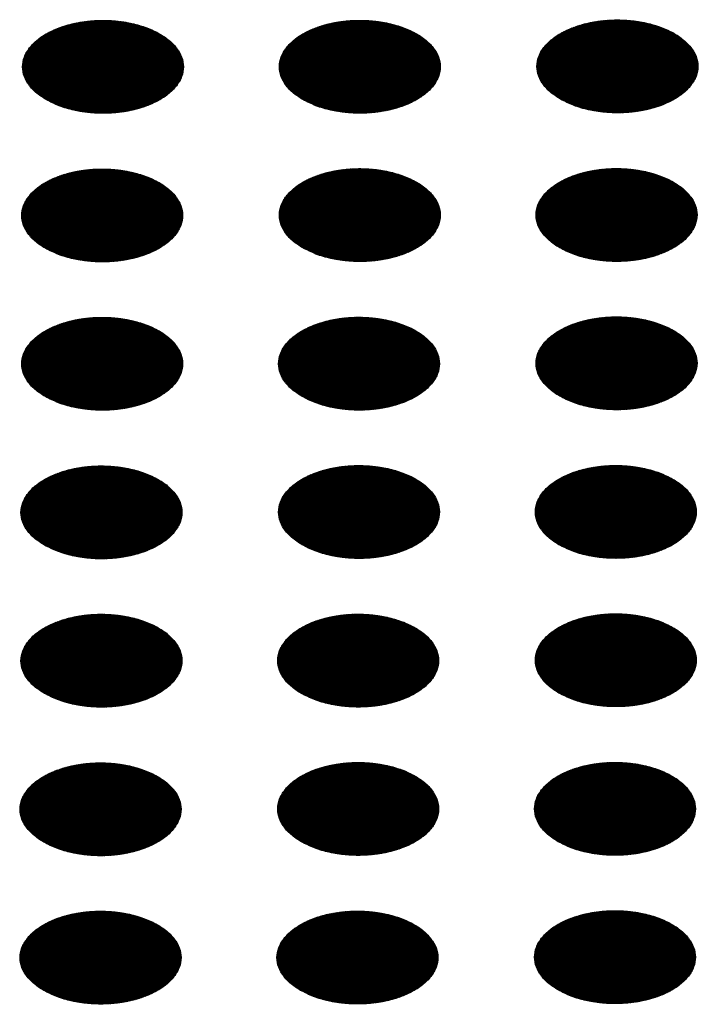
# Model space of a CAD drawing. Units: millimetres. Extents: x -15284 to -8913, y -1518 to 2954.
# Drawn here: x -9859 to -9835, y 241 to 275 of the extents above; entities that cross this region are included whole.
import ezdxf

# ---------------------------------------------------------------- set-up
doc = ezdxf.new("R2010")
doc.units = ezdxf.units.MM
doc.layers.add('1', color=7, linetype='Continuous')
pattern_1 = [(45, (0, 0), (-0.007071067812, 0.007071067812), [])]

msp = doc.modelspace()

# ---------------------------------------------------------------- hatches: boundary and pattern name
at = {"layer": '1', "linetype": 'Continuous'}
h = msp.add_hatch(dxfattribs=at)
h.set_pattern_fill('_USER', color=6, scale=0.01, angle=45, pattern_type=0)
h.set_pattern_definition(pattern_1)
edge = h.paths.add_edge_path()
edge.add_spline(control_points=[(-9858.436, 272.483), (-9858.285, 272.407), (-9857.97, 272.247), (-9857.442, 272.1), (-9856.876, 272.012), (-9856.289, 271.995), (-9855.709, 272.047), (-9855.16, 272.167), (-9854.665, 272.35), (-9854.244, 272.588), (-9853.914, 272.873), (-9853.691, 273.196), (-9853.59, 273.548), (-9853.624, 273.906), (-9853.788, 274.246), (-9854.066, 274.551), (-9854.444, 274.813), (-9854.904, 275.024), (-9855.429, 275.176), (-9855.997, 275.263), (-9856.583, 275.28), (-9857.163, 275.228), (-9857.712, 275.108), (-9858.208, 274.926), (-9858.629, 274.688), (-9858.958, 274.403), (-9859.181, 274.079), (-9859.282, 273.728), (-9859.248, 273.369), (-9859.084, 273.031), (-9858.807, 272.722), (-9858.565, 272.566), (-9858.436, 272.483)], knot_values=[0, 0, 0, 0, 0.507264, 1.056434, 1.634374, 2.225128, 2.811579, 3.376994, 3.906605, 4.389394, 4.820304, 5.203028, 5.552666, 5.894984, 6.258518, 6.664206, 7.121213, 7.628477, 8.177647, 8.755587, 9.346341, 9.932792, 10.498207, 11.027818, 11.510607, 11.941518, 12.324241, 12.67388, 13.016197, 13.379731, 13.78542, 14.242426, 14.242426, 14.242426, 14.242426], degree=3, periodic=0)
h = msp.add_hatch(dxfattribs=at)
h.set_pattern_fill('_USER', color=6, scale=0.01, angle=45, pattern_type=0)
h.set_pattern_definition(pattern_1)
edge = h.paths.add_edge_path()
edge.add_spline(control_points=[(-9849.403, 272.486), (-9849.252, 272.409), (-9848.937, 272.25), (-9848.41, 272.103), (-9847.843, 272.015), (-9847.256, 271.998), (-9846.677, 272.05), (-9846.127, 272.17), (-9845.632, 272.353), (-9845.211, 272.59), (-9844.881, 272.875), (-9844.658, 273.199), (-9844.557, 273.551), (-9844.591, 273.909), (-9844.755, 274.248), (-9845.034, 274.554), (-9845.411, 274.816), (-9845.872, 275.027), (-9846.397, 275.179), (-9846.964, 275.266), (-9847.55, 275.283), (-9848.13, 275.231), (-9848.679, 275.111), (-9849.175, 274.929), (-9849.596, 274.691), (-9849.926, 274.406), (-9850.149, 274.082), (-9850.249, 273.731), (-9850.216, 273.372), (-9850.051, 273.034), (-9849.775, 272.725), (-9849.532, 272.569), (-9849.403, 272.486)], knot_values=[0, 0, 0, 0, 0.507264, 1.056434, 1.634374, 2.225128, 2.811579, 3.376994, 3.906605, 4.389394, 4.820304, 5.203028, 5.552666, 5.894984, 6.258518, 6.664206, 7.121213, 7.628477, 8.177647, 8.755587, 9.346341, 9.932792, 10.498207, 11.027818, 11.510607, 11.941518, 12.324241, 12.67388, 13.016197, 13.379731, 13.78542, 14.242426, 14.242426, 14.242426, 14.242426], degree=3, periodic=0)
h = msp.add_hatch(dxfattribs=at)
h.set_pattern_fill('_USER', color=6, scale=0.01, angle=45, pattern_type=0)
h.set_pattern_definition(pattern_1)
edge = h.paths.add_edge_path()
edge.add_spline(control_points=[(-9840.343, 272.499), (-9840.192, 272.423), (-9839.877, 272.263), (-9839.349, 272.117), (-9838.782, 272.029), (-9838.196, 272.011), (-9837.616, 272.064), (-9837.067, 272.183), (-9836.571, 272.366), (-9836.15, 272.604), (-9835.821, 272.889), (-9835.597, 273.212), (-9835.497, 273.564), (-9835.531, 273.922), (-9835.695, 274.262), (-9835.973, 274.567), (-9836.35, 274.83), (-9836.811, 275.041), (-9837.336, 275.192), (-9837.903, 275.279), (-9838.49, 275.296), (-9839.07, 275.244), (-9839.619, 275.124), (-9840.114, 274.942), (-9840.535, 274.704), (-9840.865, 274.419), (-9841.088, 274.096), (-9841.189, 273.744), (-9841.155, 273.385), (-9840.99, 273.047), (-9840.714, 272.738), (-9840.471, 272.582), (-9840.343, 272.499)], knot_values=[0, 0, 0, 0, 0.507264, 1.056434, 1.634374, 2.225128, 2.811579, 3.376994, 3.906605, 4.389394, 4.820304, 5.203028, 5.552666, 5.894984, 6.258518, 6.664206, 7.121213, 7.628477, 8.177647, 8.755587, 9.346341, 9.932792, 10.498207, 11.027818, 11.510607, 11.941518, 12.324241, 12.67388, 13.016197, 13.379731, 13.78542, 14.242426, 14.242426, 14.242426, 14.242426], degree=3, periodic=0)
h = msp.add_hatch(dxfattribs=at)
h.set_pattern_fill('_USER', color=6, scale=0.01, angle=45, pattern_type=0)
h.set_pattern_definition(pattern_1)
edge = h.paths.add_edge_path()
edge.add_spline(control_points=[(-9858.464, 267.255), (-9858.313, 267.178), (-9857.998, 267.019), (-9857.47, 266.872), (-9856.904, 266.784), (-9856.317, 266.767), (-9855.737, 266.819), (-9855.188, 266.939), (-9854.693, 267.121), (-9854.272, 267.359), (-9853.942, 267.644), (-9853.719, 267.968), (-9853.618, 268.319), (-9853.652, 268.678), (-9853.816, 269.017), (-9854.094, 269.323), (-9854.472, 269.585), (-9854.932, 269.796), (-9855.457, 269.948), (-9856.025, 270.035), (-9856.611, 270.052), (-9857.191, 270), (-9857.74, 269.88), (-9858.236, 269.698), (-9858.657, 269.46), (-9858.986, 269.175), (-9859.209, 268.851), (-9859.31, 268.5), (-9859.276, 268.141), (-9859.112, 267.802), (-9858.835, 267.494), (-9858.593, 267.338), (-9858.464, 267.255)], knot_values=[0, 0, 0, 0, 0.507264, 1.056434, 1.634374, 2.225128, 2.811579, 3.376994, 3.906605, 4.389394, 4.820304, 5.203028, 5.552666, 5.894984, 6.258518, 6.664206, 7.121213, 7.628477, 8.177647, 8.755587, 9.346341, 9.932792, 10.498207, 11.027818, 11.510607, 11.941518, 12.324241, 12.67388, 13.016197, 13.379731, 13.78542, 14.242426, 14.242426, 14.242426, 14.242426], degree=3, periodic=0)
h = msp.add_hatch(dxfattribs=at)
h.set_pattern_fill('_USER', color=6, scale=0.01, angle=45, pattern_type=0)
h.set_pattern_definition(pattern_1)
edge = h.paths.add_edge_path()
edge.add_spline(control_points=[(-9849.403, 267.268), (-9849.252, 267.191), (-9848.937, 267.032), (-9848.41, 266.885), (-9847.843, 266.797), (-9847.256, 266.78), (-9846.677, 266.832), (-9846.127, 266.952), (-9845.632, 267.135), (-9845.211, 267.372), (-9844.881, 267.657), (-9844.658, 267.981), (-9844.557, 268.333), (-9844.591, 268.691), (-9844.755, 269.03), (-9845.034, 269.336), (-9845.411, 269.598), (-9845.872, 269.809), (-9846.397, 269.961), (-9846.964, 270.048), (-9847.55, 270.065), (-9848.13, 270.013), (-9848.679, 269.893), (-9849.175, 269.711), (-9849.596, 269.473), (-9849.926, 269.188), (-9850.149, 268.864), (-9850.249, 268.513), (-9850.216, 268.154), (-9850.051, 267.816), (-9849.775, 267.507), (-9849.532, 267.351), (-9849.403, 267.268)], knot_values=[0, 0, 0, 0, 0.507264, 1.056434, 1.634374, 2.225128, 2.811579, 3.376994, 3.906605, 4.389394, 4.820304, 5.203028, 5.552666, 5.894984, 6.258518, 6.664206, 7.121213, 7.628477, 8.177647, 8.755587, 9.346341, 9.932792, 10.498207, 11.027818, 11.510607, 11.941518, 12.324241, 12.67388, 13.016197, 13.379731, 13.78542, 14.242426, 14.242426, 14.242426, 14.242426], degree=3, periodic=0)
h = msp.add_hatch(dxfattribs=at)
h.set_pattern_fill('_USER', color=6, scale=0.01, angle=45, pattern_type=0)
h.set_pattern_definition(pattern_1)
edge = h.paths.add_edge_path()
edge.add_spline(control_points=[(-9840.371, 267.271), (-9840.219, 267.194), (-9839.905, 267.035), (-9839.377, 266.888), (-9838.81, 266.8), (-9838.224, 266.783), (-9837.644, 266.835), (-9837.095, 266.955), (-9836.599, 267.138), (-9836.178, 267.375), (-9835.849, 267.66), (-9835.625, 267.984), (-9835.525, 268.336), (-9835.559, 268.694), (-9835.723, 269.033), (-9836.001, 269.339), (-9836.378, 269.601), (-9836.839, 269.812), (-9837.364, 269.964), (-9837.931, 270.051), (-9838.518, 270.068), (-9839.098, 270.016), (-9839.647, 269.896), (-9840.142, 269.714), (-9840.563, 269.476), (-9840.893, 269.191), (-9841.116, 268.867), (-9841.217, 268.516), (-9841.183, 268.157), (-9841.018, 267.818), (-9840.742, 267.51), (-9840.499, 267.354), (-9840.371, 267.271)], knot_values=[0, 0, 0, 0, 0.507264, 1.056434, 1.634374, 2.225128, 2.811579, 3.376994, 3.906605, 4.389394, 4.820304, 5.203028, 5.552666, 5.894984, 6.258518, 6.664206, 7.121213, 7.628477, 8.177647, 8.755587, 9.346341, 9.932792, 10.498207, 11.027818, 11.510607, 11.941518, 12.324241, 12.67388, 13.016197, 13.379731, 13.78542, 14.242426, 14.242426, 14.242426, 14.242426], degree=3, periodic=0)
h = msp.add_hatch(dxfattribs=at)
h.set_pattern_fill('_USER', color=6, scale=0.01, angle=45, pattern_type=0)
h.set_pattern_definition(pattern_1)
edge = h.paths.add_edge_path()
edge.add_spline(control_points=[(-9858.464, 262.037), (-9858.313, 261.96), (-9857.998, 261.801), (-9857.47, 261.654), (-9856.904, 261.566), (-9856.317, 261.549), (-9855.737, 261.601), (-9855.188, 261.721), (-9854.693, 261.903), (-9854.272, 262.141), (-9853.942, 262.426), (-9853.719, 262.75), (-9853.618, 263.101), (-9853.652, 263.46), (-9853.816, 263.799), (-9854.094, 264.105), (-9854.472, 264.367), (-9854.932, 264.578), (-9855.457, 264.73), (-9856.025, 264.817), (-9856.611, 264.834), (-9857.191, 264.782), (-9857.74, 264.662), (-9858.236, 264.48), (-9858.657, 264.242), (-9858.986, 263.957), (-9859.209, 263.633), (-9859.31, 263.282), (-9859.276, 262.923), (-9859.112, 262.584), (-9858.835, 262.276), (-9858.593, 262.12), (-9858.464, 262.037)], knot_values=[0, 0, 0, 0, 0.507264, 1.056434, 1.634374, 2.225128, 2.811579, 3.376994, 3.906605, 4.389394, 4.820304, 5.203028, 5.552666, 5.894984, 6.258518, 6.664206, 7.121213, 7.628477, 8.177647, 8.755587, 9.346341, 9.932792, 10.498207, 11.027818, 11.510607, 11.941518, 12.324241, 12.67388, 13.016197, 13.379731, 13.78542, 14.242426, 14.242426, 14.242426, 14.242426], degree=3, periodic=0)
h = msp.add_hatch(dxfattribs=at)
h.set_pattern_fill('_USER', color=6, scale=0.01, angle=45, pattern_type=0)
h.set_pattern_definition(pattern_1)
edge = h.paths.add_edge_path()
edge.add_spline(control_points=[(-9849.431, 262.04), (-9849.28, 261.963), (-9848.965, 261.804), (-9848.437, 261.657), (-9847.871, 261.569), (-9847.284, 261.552), (-9846.704, 261.604), (-9846.155, 261.724), (-9845.66, 261.906), (-9845.239, 262.144), (-9844.909, 262.429), (-9844.686, 262.753), (-9844.585, 263.104), (-9844.619, 263.463), (-9844.783, 263.802), (-9845.062, 264.108), (-9845.439, 264.37), (-9845.9, 264.581), (-9846.425, 264.733), (-9846.992, 264.819), (-9847.578, 264.837), (-9848.158, 264.785), (-9848.707, 264.665), (-9849.203, 264.483), (-9849.624, 264.245), (-9849.953, 263.96), (-9850.177, 263.636), (-9850.277, 263.284), (-9850.243, 262.926), (-9850.079, 262.587), (-9849.803, 262.279), (-9849.56, 262.122), (-9849.431, 262.04)], knot_values=[0, 0, 0, 0, 0.507264, 1.056434, 1.634374, 2.225128, 2.811579, 3.376994, 3.906605, 4.389394, 4.820304, 5.203028, 5.552666, 5.894984, 6.258518, 6.664206, 7.121213, 7.628477, 8.177647, 8.755587, 9.346341, 9.932792, 10.498207, 11.027818, 11.510607, 11.941518, 12.324241, 12.67388, 13.016197, 13.379731, 13.78542, 14.242426, 14.242426, 14.242426, 14.242426], degree=3, periodic=0)
h = msp.add_hatch(dxfattribs=at)
h.set_pattern_fill('_USER', color=6, scale=0.01, angle=45, pattern_type=0)
h.set_pattern_definition(pattern_1)
edge = h.paths.add_edge_path()
edge.add_spline(control_points=[(-9840.371, 262.053), (-9840.219, 261.976), (-9839.905, 261.817), (-9839.377, 261.67), (-9838.81, 261.582), (-9838.224, 261.565), (-9837.644, 261.617), (-9837.095, 261.737), (-9836.599, 261.92), (-9836.178, 262.157), (-9835.849, 262.442), (-9835.625, 262.766), (-9835.525, 263.118), (-9835.559, 263.476), (-9835.723, 263.815), (-9836.001, 264.121), (-9836.378, 264.383), (-9836.839, 264.594), (-9837.364, 264.746), (-9837.931, 264.833), (-9838.518, 264.85), (-9839.098, 264.798), (-9839.647, 264.678), (-9840.142, 264.496), (-9840.563, 264.258), (-9840.893, 263.973), (-9841.116, 263.649), (-9841.217, 263.298), (-9841.183, 262.939), (-9841.018, 262.6), (-9840.742, 262.292), (-9840.499, 262.136), (-9840.371, 262.053)], knot_values=[0, 0, 0, 0, 0.507264, 1.056434, 1.634374, 2.225128, 2.811579, 3.376994, 3.906605, 4.389394, 4.820304, 5.203028, 5.552666, 5.894984, 6.258518, 6.664206, 7.121213, 7.628477, 8.177647, 8.755587, 9.346341, 9.932792, 10.498207, 11.027818, 11.510607, 11.941518, 12.324241, 12.67388, 13.016197, 13.379731, 13.78542, 14.242426, 14.242426, 14.242426, 14.242426], degree=3, periodic=0)
h = msp.add_hatch(dxfattribs=at)
h.set_pattern_fill('_USER', color=6, scale=0.01, angle=45, pattern_type=0)
h.set_pattern_definition(pattern_1)
edge = h.paths.add_edge_path()
edge.add_spline(control_points=[(-9858.492, 256.809), (-9858.341, 256.732), (-9858.026, 256.572), (-9857.498, 256.426), (-9856.931, 256.338), (-9856.345, 256.321), (-9855.765, 256.373), (-9855.216, 256.493), (-9854.721, 256.675), (-9854.3, 256.913), (-9853.97, 257.198), (-9853.747, 257.522), (-9853.646, 257.873), (-9853.68, 258.232), (-9853.844, 258.571), (-9854.122, 258.876), (-9854.5, 259.139), (-9854.96, 259.35), (-9855.485, 259.502), (-9856.053, 259.588), (-9856.639, 259.606), (-9857.219, 259.553), (-9857.768, 259.434), (-9858.263, 259.251), (-9858.685, 259.013), (-9859.014, 258.728), (-9859.237, 258.405), (-9859.338, 258.053), (-9859.304, 257.695), (-9859.14, 257.356), (-9858.863, 257.047), (-9858.621, 256.891), (-9858.492, 256.809)], knot_values=[0, 0, 0, 0, 0.507264, 1.056434, 1.634374, 2.225128, 2.811579, 3.376994, 3.906605, 4.389394, 4.820304, 5.203028, 5.552666, 5.894984, 6.258518, 6.664206, 7.121213, 7.628477, 8.177647, 8.755587, 9.346341, 9.932792, 10.498207, 11.027818, 11.510607, 11.941518, 12.324241, 12.67388, 13.016197, 13.379731, 13.78542, 14.242426, 14.242426, 14.242426, 14.242426], degree=3, periodic=0)
h = msp.add_hatch(dxfattribs=at)
h.set_pattern_fill('_USER', color=6, scale=0.01, angle=45, pattern_type=0)
h.set_pattern_definition(pattern_1)
edge = h.paths.add_edge_path()
edge.add_spline(control_points=[(-9849.431, 256.822), (-9849.28, 256.745), (-9848.965, 256.586), (-9848.437, 256.439), (-9847.871, 256.351), (-9847.284, 256.334), (-9846.704, 256.386), (-9846.155, 256.506), (-9845.66, 256.688), (-9845.239, 256.926), (-9844.909, 257.211), (-9844.686, 257.535), (-9844.585, 257.886), (-9844.619, 258.245), (-9844.783, 258.584), (-9845.062, 258.89), (-9845.439, 259.152), (-9845.9, 259.363), (-9846.425, 259.515), (-9846.992, 259.601), (-9847.578, 259.619), (-9848.158, 259.567), (-9848.707, 259.447), (-9849.203, 259.265), (-9849.624, 259.027), (-9849.953, 258.742), (-9850.177, 258.418), (-9850.277, 258.067), (-9850.243, 257.708), (-9850.079, 257.369), (-9849.803, 257.061), (-9849.56, 256.904), (-9849.431, 256.822)], knot_values=[0, 0, 0, 0, 0.507264, 1.056434, 1.634374, 2.225128, 2.811579, 3.376994, 3.906605, 4.389394, 4.820304, 5.203028, 5.552666, 5.894984, 6.258518, 6.664206, 7.121213, 7.628477, 8.177647, 8.755587, 9.346341, 9.932792, 10.498207, 11.027818, 11.510607, 11.941518, 12.324241, 12.67388, 13.016197, 13.379731, 13.78542, 14.242426, 14.242426, 14.242426, 14.242426], degree=3, periodic=0)
h = msp.add_hatch(dxfattribs=at)
h.set_pattern_fill('_USER', color=6, scale=0.01, angle=45, pattern_type=0)
h.set_pattern_definition(pattern_1)
edge = h.paths.add_edge_path()
edge.add_spline(control_points=[(-9840.399, 256.825), (-9840.247, 256.748), (-9839.933, 256.589), (-9839.405, 256.442), (-9838.838, 256.354), (-9838.252, 256.337), (-9837.672, 256.389), (-9837.123, 256.509), (-9836.627, 256.691), (-9836.206, 256.929), (-9835.876, 257.214), (-9835.653, 257.538), (-9835.552, 257.889), (-9835.587, 258.248), (-9835.751, 258.587), (-9836.029, 258.892), (-9836.406, 259.155), (-9836.867, 259.366), (-9837.392, 259.518), (-9837.959, 259.604), (-9838.546, 259.622), (-9839.125, 259.57), (-9839.675, 259.45), (-9840.17, 259.267), (-9840.591, 259.03), (-9840.921, 258.745), (-9841.144, 258.421), (-9841.245, 258.069), (-9841.211, 257.711), (-9841.046, 257.372), (-9840.77, 257.064), (-9840.527, 256.907), (-9840.399, 256.825)], knot_values=[0, 0, 0, 0, 0.507264, 1.056434, 1.634374, 2.225128, 2.811579, 3.376994, 3.906605, 4.389394, 4.820304, 5.203028, 5.552666, 5.894984, 6.258518, 6.664206, 7.121213, 7.628477, 8.177647, 8.755587, 9.346341, 9.932792, 10.498207, 11.027818, 11.510607, 11.941518, 12.324241, 12.67388, 13.016197, 13.379731, 13.78542, 14.242426, 14.242426, 14.242426, 14.242426], degree=3, periodic=0)
h = msp.add_hatch(dxfattribs=at)
h.set_pattern_fill('_USER', color=6, scale=0.01, angle=45, pattern_type=0)
h.set_pattern_definition(pattern_1)
edge = h.paths.add_edge_path()
edge.add_spline(control_points=[(-9858.492, 251.591), (-9858.341, 251.514), (-9858.026, 251.354), (-9857.498, 251.208), (-9856.931, 251.12), (-9856.345, 251.103), (-9855.765, 251.155), (-9855.216, 251.275), (-9854.721, 251.457), (-9854.3, 251.695), (-9853.97, 251.98), (-9853.747, 252.304), (-9853.646, 252.655), (-9853.68, 253.014), (-9853.844, 253.353), (-9854.122, 253.658), (-9854.5, 253.921), (-9854.96, 254.132), (-9855.485, 254.284), (-9856.053, 254.37), (-9856.639, 254.388), (-9857.219, 254.336), (-9857.768, 254.216), (-9858.263, 254.033), (-9858.685, 253.795), (-9859.014, 253.511), (-9859.237, 253.187), (-9859.338, 252.835), (-9859.304, 252.477), (-9859.14, 252.138), (-9858.863, 251.829), (-9858.621, 251.673), (-9858.492, 251.591)], knot_values=[0, 0, 0, 0, 0.507264, 1.056434, 1.634374, 2.225128, 2.811579, 3.376994, 3.906605, 4.389394, 4.820304, 5.203028, 5.552666, 5.894984, 6.258518, 6.664206, 7.121213, 7.628477, 8.177647, 8.755587, 9.346341, 9.932792, 10.498207, 11.027818, 11.510607, 11.941518, 12.324241, 12.67388, 13.016197, 13.379731, 13.78542, 14.242426, 14.242426, 14.242426, 14.242426], degree=3, periodic=0)
h = msp.add_hatch(dxfattribs=at)
h.set_pattern_fill('_USER', color=6, scale=0.01, angle=45, pattern_type=0)
h.set_pattern_definition(pattern_1)
edge = h.paths.add_edge_path()
edge.add_spline(control_points=[(-9849.459, 251.593), (-9849.308, 251.517), (-9848.993, 251.357), (-9848.465, 251.211), (-9847.899, 251.123), (-9847.312, 251.106), (-9846.732, 251.158), (-9846.183, 251.278), (-9845.688, 251.46), (-9845.267, 251.698), (-9844.937, 251.983), (-9844.714, 252.306), (-9844.613, 252.658), (-9844.647, 253.016), (-9844.811, 253.356), (-9845.09, 253.661), (-9845.467, 253.924), (-9845.927, 254.135), (-9846.452, 254.287), (-9847.02, 254.373), (-9847.606, 254.391), (-9848.186, 254.338), (-9848.735, 254.219), (-9849.231, 254.036), (-9849.652, 253.798), (-9849.981, 253.513), (-9850.205, 253.19), (-9850.305, 252.838), (-9850.271, 252.48), (-9850.107, 252.141), (-9849.83, 251.832), (-9849.588, 251.676), (-9849.459, 251.593)], knot_values=[0, 0, 0, 0, 0.507264, 1.056434, 1.634374, 2.225128, 2.811579, 3.376994, 3.906605, 4.389394, 4.820304, 5.203028, 5.552666, 5.894984, 6.258518, 6.664206, 7.121213, 7.628477, 8.177647, 8.755587, 9.346341, 9.932792, 10.498207, 11.027818, 11.510607, 11.941518, 12.324241, 12.67388, 13.016197, 13.379731, 13.78542, 14.242426, 14.242426, 14.242426, 14.242426], degree=3, periodic=0)
h = msp.add_hatch(dxfattribs=at)
h.set_pattern_fill('_USER', color=6, scale=0.01, angle=45, pattern_type=0)
h.set_pattern_definition(pattern_1)
edge = h.paths.add_edge_path()
edge.add_spline(control_points=[(-9840.399, 251.607), (-9840.247, 251.53), (-9839.933, 251.371), (-9839.405, 251.224), (-9838.838, 251.136), (-9838.252, 251.119), (-9837.672, 251.171), (-9837.123, 251.291), (-9836.627, 251.473), (-9836.206, 251.711), (-9835.876, 251.996), (-9835.653, 252.32), (-9835.552, 252.671), (-9835.587, 253.03), (-9835.751, 253.369), (-9836.029, 253.674), (-9836.406, 253.937), (-9836.867, 254.148), (-9837.392, 254.3), (-9837.959, 254.386), (-9838.546, 254.404), (-9839.125, 254.352), (-9839.675, 254.232), (-9840.17, 254.049), (-9840.591, 253.812), (-9840.921, 253.527), (-9841.144, 253.203), (-9841.245, 252.851), (-9841.211, 252.493), (-9841.046, 252.154), (-9840.77, 251.846), (-9840.527, 251.689), (-9840.399, 251.607)], knot_values=[0, 0, 0, 0, 0.507264, 1.056434, 1.634374, 2.225128, 2.811579, 3.376994, 3.906605, 4.389394, 4.820304, 5.203028, 5.552666, 5.894984, 6.258518, 6.664206, 7.121213, 7.628477, 8.177647, 8.755587, 9.346341, 9.932792, 10.498207, 11.027818, 11.510607, 11.941518, 12.324241, 12.67388, 13.016197, 13.379731, 13.78542, 14.242426, 14.242426, 14.242426, 14.242426], degree=3, periodic=0)
h = msp.add_hatch(dxfattribs=at)
h.set_pattern_fill('_USER', color=6, scale=0.01, angle=45, pattern_type=0)
h.set_pattern_definition(pattern_1)
edge = h.paths.add_edge_path()
edge.add_spline(control_points=[(-9858.52, 246.362), (-9858.369, 246.286), (-9858.054, 246.126), (-9857.526, 245.98), (-9856.959, 245.892), (-9856.373, 245.874), (-9855.793, 245.927), (-9855.244, 246.046), (-9854.749, 246.229), (-9854.327, 246.467), (-9853.998, 246.752), (-9853.775, 247.075), (-9853.674, 247.427), (-9853.708, 247.785), (-9853.872, 248.125), (-9854.15, 248.43), (-9854.528, 248.693), (-9854.988, 248.904), (-9855.513, 249.056), (-9856.081, 249.142), (-9856.667, 249.159), (-9857.247, 249.107), (-9857.796, 248.987), (-9858.291, 248.805), (-9858.712, 248.567), (-9859.042, 248.282), (-9859.265, 247.959), (-9859.366, 247.607), (-9859.332, 247.248), (-9859.168, 246.91), (-9858.891, 246.601), (-9858.648, 246.445), (-9858.52, 246.362)], knot_values=[0, 0, 0, 0, 0.507264, 1.056434, 1.634374, 2.225128, 2.811579, 3.376994, 3.906605, 4.389394, 4.820304, 5.203028, 5.552666, 5.894984, 6.258518, 6.664206, 7.121213, 7.628477, 8.177647, 8.755587, 9.346341, 9.932792, 10.498207, 11.027818, 11.510607, 11.941518, 12.324241, 12.67388, 13.016197, 13.379731, 13.78542, 14.242426, 14.242426, 14.242426, 14.242426], degree=3, periodic=0)
h = msp.add_hatch(dxfattribs=at)
h.set_pattern_fill('_USER', color=6, scale=0.01, angle=45, pattern_type=0)
h.set_pattern_definition(pattern_1)
edge = h.paths.add_edge_path()
edge.add_spline(control_points=[(-9849.459, 246.375), (-9849.308, 246.299), (-9848.993, 246.139), (-9848.465, 245.993), (-9847.899, 245.905), (-9847.312, 245.888), (-9846.732, 245.94), (-9846.183, 246.06), (-9845.688, 246.242), (-9845.267, 246.48), (-9844.937, 246.765), (-9844.714, 247.089), (-9844.613, 247.44), (-9844.647, 247.798), (-9844.811, 248.138), (-9845.09, 248.443), (-9845.467, 248.706), (-9845.927, 248.917), (-9846.452, 249.069), (-9847.02, 249.155), (-9847.606, 249.173), (-9848.186, 249.12), (-9848.735, 249.001), (-9849.231, 248.818), (-9849.652, 248.58), (-9849.981, 248.295), (-9850.205, 247.972), (-9850.305, 247.62), (-9850.271, 247.262), (-9850.107, 246.923), (-9849.83, 246.614), (-9849.588, 246.458), (-9849.459, 246.375)], knot_values=[0, 0, 0, 0, 0.507264, 1.056434, 1.634374, 2.225128, 2.811579, 3.376994, 3.906605, 4.389394, 4.820304, 5.203028, 5.552666, 5.894984, 6.258518, 6.664206, 7.121213, 7.628477, 8.177647, 8.755587, 9.346341, 9.932792, 10.498207, 11.027818, 11.510607, 11.941518, 12.324241, 12.67388, 13.016197, 13.379731, 13.78542, 14.242426, 14.242426, 14.242426, 14.242426], degree=3, periodic=0)
h = msp.add_hatch(dxfattribs=at)
h.set_pattern_fill('_USER', color=6, scale=0.01, angle=45, pattern_type=0)
h.set_pattern_definition(pattern_1)
edge = h.paths.add_edge_path()
edge.add_spline(control_points=[(-9840.426, 246.378), (-9840.275, 246.302), (-9839.961, 246.142), (-9839.433, 245.996), (-9838.866, 245.908), (-9838.28, 245.891), (-9837.7, 245.943), (-9837.15, 246.063), (-9836.655, 246.245), (-9836.234, 246.483), (-9835.904, 246.768), (-9835.681, 247.091), (-9835.58, 247.443), (-9835.614, 247.801), (-9835.779, 248.141), (-9836.057, 248.446), (-9836.434, 248.709), (-9836.895, 248.92), (-9837.42, 249.072), (-9837.987, 249.158), (-9838.573, 249.176), (-9839.153, 249.123), (-9839.703, 249.004), (-9840.198, 248.821), (-9840.619, 248.583), (-9840.949, 248.298), (-9841.172, 247.975), (-9841.273, 247.623), (-9841.239, 247.265), (-9841.074, 246.926), (-9840.798, 246.617), (-9840.555, 246.461), (-9840.426, 246.378)], knot_values=[0, 0, 0, 0, 0.507264, 1.056434, 1.634374, 2.225128, 2.811579, 3.376994, 3.906605, 4.389394, 4.820304, 5.203028, 5.552666, 5.894984, 6.258518, 6.664206, 7.121213, 7.628477, 8.177647, 8.755587, 9.346341, 9.932792, 10.498207, 11.027818, 11.510607, 11.941518, 12.324241, 12.67388, 13.016197, 13.379731, 13.78542, 14.242426, 14.242426, 14.242426, 14.242426], degree=3, periodic=0)
h = msp.add_hatch(dxfattribs=at)
h.set_pattern_fill('_USER', color=6, scale=0.01, angle=45, pattern_type=0)
h.set_pattern_definition(pattern_1)
edge = h.paths.add_edge_path()
edge.add_spline(control_points=[(-9858.52, 241.144), (-9858.369, 241.068), (-9858.054, 240.908), (-9857.526, 240.762), (-9856.959, 240.674), (-9856.373, 240.657), (-9855.793, 240.709), (-9855.244, 240.828), (-9854.749, 241.011), (-9854.327, 241.249), (-9853.998, 241.534), (-9853.775, 241.857), (-9853.674, 242.209), (-9853.708, 242.567), (-9853.872, 242.907), (-9854.15, 243.212), (-9854.528, 243.475), (-9854.988, 243.686), (-9855.513, 243.838), (-9856.081, 243.924), (-9856.667, 243.941), (-9857.247, 243.889), (-9857.796, 243.769), (-9858.291, 243.587), (-9858.712, 243.349), (-9859.042, 243.064), (-9859.265, 242.741), (-9859.366, 242.389), (-9859.332, 242.03), (-9859.168, 241.692), (-9858.891, 241.383), (-9858.648, 241.227), (-9858.52, 241.144)], knot_values=[0, 0, 0, 0, 0.507264, 1.056434, 1.634374, 2.225128, 2.811579, 3.376994, 3.906605, 4.389394, 4.820304, 5.203028, 5.552666, 5.894984, 6.258518, 6.664206, 7.121213, 7.628477, 8.177647, 8.755587, 9.346341, 9.932792, 10.498207, 11.027818, 11.510607, 11.941518, 12.324241, 12.67388, 13.016197, 13.379731, 13.78542, 14.242426, 14.242426, 14.242426, 14.242426], degree=3, periodic=0)
h = msp.add_hatch(dxfattribs=at)
h.set_pattern_fill('_USER', color=6, scale=0.01, angle=45, pattern_type=0)
h.set_pattern_definition(pattern_1)
edge = h.paths.add_edge_path()
edge.add_spline(control_points=[(-9849.487, 241.147), (-9849.336, 241.071), (-9849.021, 240.911), (-9848.493, 240.764), (-9847.927, 240.676), (-9847.34, 240.659), (-9846.76, 240.712), (-9846.211, 240.831), (-9845.716, 241.014), (-9845.295, 241.252), (-9844.965, 241.537), (-9844.742, 241.86), (-9844.641, 242.212), (-9844.675, 242.57), (-9844.839, 242.91), (-9845.117, 243.215), (-9845.495, 243.477), (-9845.955, 243.689), (-9846.48, 243.84), (-9847.048, 243.927), (-9847.634, 243.944), (-9848.214, 243.892), (-9848.763, 243.772), (-9849.259, 243.59), (-9849.68, 243.352), (-9850.009, 243.067), (-9850.232, 242.743), (-9850.333, 242.392), (-9850.299, 242.033), (-9850.135, 241.695), (-9849.858, 241.386), (-9849.616, 241.23), (-9849.487, 241.147)], knot_values=[0, 0, 0, 0, 0.507264, 1.056434, 1.634374, 2.225128, 2.811579, 3.376994, 3.906605, 4.389394, 4.820304, 5.203028, 5.552666, 5.894984, 6.258518, 6.664206, 7.121213, 7.628477, 8.177647, 8.755587, 9.346341, 9.932792, 10.498207, 11.027818, 11.510607, 11.941518, 12.324241, 12.67388, 13.016197, 13.379731, 13.78542, 14.242426, 14.242426, 14.242426, 14.242426], degree=3, periodic=0)
h = msp.add_hatch(dxfattribs=at)
h.set_pattern_fill('_USER', color=6, scale=0.01, angle=45, pattern_type=0)
h.set_pattern_definition(pattern_1)
edge = h.paths.add_edge_path()
edge.add_spline(control_points=[(-9840.426, 241.16), (-9840.275, 241.084), (-9839.961, 240.924), (-9839.433, 240.778), (-9838.866, 240.69), (-9838.28, 240.673), (-9837.7, 240.725), (-9837.15, 240.845), (-9836.655, 241.027), (-9836.234, 241.265), (-9835.904, 241.55), (-9835.681, 241.873), (-9835.58, 242.225), (-9835.614, 242.583), (-9835.779, 242.923), (-9836.057, 243.228), (-9836.434, 243.491), (-9836.895, 243.702), (-9837.42, 243.854), (-9837.987, 243.94), (-9838.573, 243.958), (-9839.153, 243.905), (-9839.703, 243.786), (-9840.198, 243.603), (-9840.619, 243.365), (-9840.949, 243.08), (-9841.172, 242.757), (-9841.273, 242.405), (-9841.239, 242.047), (-9841.074, 241.708), (-9840.798, 241.399), (-9840.555, 241.243), (-9840.426, 241.16)], knot_values=[0, 0, 0, 0, 0.507264, 1.056434, 1.634374, 2.225128, 2.811579, 3.376994, 3.906605, 4.389394, 4.820304, 5.203028, 5.552666, 5.894984, 6.258518, 6.664206, 7.121213, 7.628477, 8.177647, 8.755587, 9.346341, 9.932792, 10.498207, 11.027818, 11.510607, 11.941518, 12.324241, 12.67388, 13.016197, 13.379731, 13.78542, 14.242426, 14.242426, 14.242426, 14.242426], degree=3, periodic=0)

# ---------------------------------------------------------------- linework, layer by layer
at = {"color": 250, "linetype": 'Continuous'}
for points in [[(-9858.436, 272.483), (-9857.977, 272.268), (-9857.45, 272.113), (-9856.879, 272.025), (-9856.288, 272.007), (-9855.704, 272.06), (-9855.152, 272.183), (-9854.656, 272.369), (-9854.238, 272.61), (-9853.916, 272.896), (-9853.704, 273.215), (-9853.612, 273.552), (-9853.643, 273.893), (-9853.796, 274.223), (-9854.064, 274.527), (-9854.436, 274.792), (-9854.896, 275.007), (-9855.423, 275.162), (-9855.994, 275.251), (-9856.584, 275.269), (-9857.168, 275.215), (-9857.72, 275.093), (-9858.216, 274.907), (-9858.634, 274.665), (-9858.956, 274.379), (-9859.168, 274.06), (-9859.261, 273.723), (-9859.23, 273.382), (-9859.077, 273.053), (-9858.808, 272.748), (-9858.436, 272.483)], [(-9849.403, 272.486), (-9848.944, 272.271), (-9848.417, 272.116), (-9847.846, 272.028), (-9847.255, 272.01), (-9846.671, 272.063), (-9846.119, 272.186), (-9845.623, 272.372), (-9845.205, 272.613), (-9844.883, 272.899), (-9844.671, 273.218), (-9844.579, 273.555), (-9844.61, 273.896), (-9844.763, 274.226), (-9845.031, 274.53), (-9845.403, 274.795), (-9845.863, 275.01), (-9846.39, 275.165), (-9846.961, 275.254), (-9847.551, 275.271), (-9848.135, 275.218), (-9848.687, 275.096), (-9849.183, 274.91), (-9849.601, 274.668), (-9849.924, 274.382), (-9850.135, 274.063), (-9850.228, 273.726), (-9850.197, 273.385), (-9850.044, 273.055), (-9849.775, 272.751), (-9849.403, 272.486)], [(-9840.343, 272.499), (-9839.883, 272.284), (-9839.356, 272.129), (-9838.785, 272.041), (-9838.195, 272.023), (-9837.611, 272.077), (-9837.059, 272.199), (-9836.563, 272.385), (-9836.145, 272.626), (-9835.823, 272.913), (-9835.611, 273.231), (-9835.518, 273.568), (-9835.549, 273.909), (-9835.702, 274.239), (-9835.971, 274.543), (-9836.343, 274.809), (-9836.802, 275.023), (-9837.329, 275.178), (-9837.9, 275.267), (-9838.491, 275.285), (-9839.075, 275.231), (-9839.627, 275.109), (-9840.123, 274.923), (-9840.541, 274.682), (-9840.863, 274.395), (-9841.075, 274.077), (-9841.167, 273.739), (-9841.136, 273.398), (-9840.983, 273.069), (-9840.715, 272.765), (-9840.343, 272.499)], [(-9858.464, 267.255), (-9858.005, 267.04), (-9857.478, 266.885), (-9856.907, 266.797), (-9856.316, 266.779), (-9855.732, 266.832), (-9855.18, 266.954), (-9854.684, 267.14), (-9854.266, 267.382), (-9853.944, 267.668), (-9853.732, 267.987), (-9853.64, 268.324), (-9853.671, 268.665), (-9853.824, 268.995), (-9854.092, 269.299), (-9854.464, 269.564), (-9854.924, 269.779), (-9855.451, 269.934), (-9856.022, 270.022), (-9856.612, 270.04), (-9857.196, 269.987), (-9857.748, 269.864), (-9858.244, 269.679), (-9858.662, 269.437), (-9858.984, 269.151), (-9859.196, 268.832), (-9859.289, 268.495), (-9859.258, 268.154), (-9859.105, 267.824), (-9858.836, 267.52), (-9858.464, 267.255)], [(-9849.403, 267.268), (-9848.944, 267.053), (-9848.417, 266.898), (-9847.846, 266.81), (-9847.255, 266.792), (-9846.671, 266.845), (-9846.119, 266.968), (-9845.623, 267.154), (-9845.205, 267.395), (-9844.883, 267.681), (-9844.671, 268), (-9844.579, 268.337), (-9844.61, 268.678), (-9844.763, 269.008), (-9845.031, 269.312), (-9845.403, 269.577), (-9845.863, 269.792), (-9846.39, 269.947), (-9846.961, 270.036), (-9847.551, 270.053), (-9848.135, 270), (-9848.687, 269.878), (-9849.183, 269.692), (-9849.601, 269.45), (-9849.924, 269.164), (-9850.135, 268.845), (-9850.228, 268.508), (-9850.197, 268.167), (-9850.044, 267.838), (-9849.775, 267.533), (-9849.403, 267.268)], [(-9840.371, 267.271), (-9839.911, 267.056), (-9839.384, 266.901), (-9838.813, 266.813), (-9838.223, 266.795), (-9837.639, 266.848), (-9837.087, 266.971), (-9836.591, 267.157), (-9836.173, 267.398), (-9835.851, 267.684), (-9835.639, 268.003), (-9835.546, 268.34), (-9835.577, 268.681), (-9835.73, 269.011), (-9835.999, 269.315), (-9836.371, 269.58), (-9836.83, 269.795), (-9837.357, 269.95), (-9837.928, 270.038), (-9838.519, 270.056), (-9839.103, 270.003), (-9839.655, 269.881), (-9840.151, 269.695), (-9840.569, 269.453), (-9840.891, 269.167), (-9841.103, 268.848), (-9841.195, 268.511), (-9841.164, 268.17), (-9841.011, 267.84), (-9840.743, 267.536), (-9840.371, 267.271)], [(-9858.464, 262.037), (-9858.005, 261.822), (-9857.478, 261.667), (-9856.907, 261.579), (-9856.316, 261.561), (-9855.732, 261.614), (-9855.18, 261.737), (-9854.684, 261.922), (-9854.266, 262.164), (-9853.944, 262.45), (-9853.732, 262.769), (-9853.64, 263.106), (-9853.671, 263.447), (-9853.824, 263.777), (-9854.092, 264.081), (-9854.464, 264.346), (-9854.924, 264.561), (-9855.451, 264.716), (-9856.022, 264.804), (-9856.612, 264.822), (-9857.196, 264.769), (-9857.748, 264.646), (-9858.244, 264.461), (-9858.662, 264.219), (-9858.984, 263.933), (-9859.196, 263.614), (-9859.289, 263.277), (-9859.258, 262.936), (-9859.105, 262.606), (-9858.836, 262.302), (-9858.464, 262.037)], [(-9849.431, 262.04), (-9848.972, 261.825), (-9848.445, 261.67), (-9847.874, 261.582), (-9847.283, 261.564), (-9846.699, 261.617), (-9846.147, 261.739), (-9845.651, 261.925), (-9845.233, 262.167), (-9844.911, 262.453), (-9844.699, 262.772), (-9844.607, 263.109), (-9844.638, 263.45), (-9844.791, 263.78), (-9845.059, 264.084), (-9845.431, 264.349), (-9845.891, 264.564), (-9846.418, 264.719), (-9846.989, 264.807), (-9847.579, 264.825), (-9848.163, 264.772), (-9848.715, 264.649), (-9849.211, 264.463), (-9849.629, 264.222), (-9849.951, 263.936), (-9850.163, 263.617), (-9850.256, 263.28), (-9850.225, 262.939), (-9850.072, 262.609), (-9849.803, 262.305), (-9849.431, 262.04)], [(-9840.371, 262.053), (-9839.911, 261.838), (-9839.384, 261.683), (-9838.813, 261.595), (-9838.223, 261.577), (-9837.639, 261.63), (-9837.087, 261.753), (-9836.591, 261.939), (-9836.173, 262.18), (-9835.851, 262.466), (-9835.639, 262.785), (-9835.546, 263.122), (-9835.577, 263.463), (-9835.73, 263.793), (-9835.999, 264.097), (-9836.371, 264.362), (-9836.83, 264.577), (-9837.357, 264.732), (-9837.928, 264.82), (-9838.519, 264.838), (-9839.103, 264.785), (-9839.655, 264.663), (-9840.151, 264.477), (-9840.569, 264.235), (-9840.891, 263.949), (-9841.103, 263.63), (-9841.195, 263.293), (-9841.164, 262.952), (-9841.011, 262.622), (-9840.743, 262.318), (-9840.371, 262.053)], [(-9858.492, 256.809), (-9858.032, 256.594), (-9857.506, 256.439), (-9856.935, 256.35), (-9856.344, 256.332), (-9855.76, 256.386), (-9855.208, 256.508), (-9854.712, 256.694), (-9854.294, 256.936), (-9853.972, 257.222), (-9853.76, 257.541), (-9853.668, 257.878), (-9853.698, 258.219), (-9853.852, 258.548), (-9854.12, 258.853), (-9854.492, 259.118), (-9854.952, 259.333), (-9855.478, 259.488), (-9856.05, 259.576), (-9856.64, 259.594), (-9857.224, 259.541), (-9857.776, 259.418), (-9858.272, 259.232), (-9858.69, 258.991), (-9859.012, 258.705), (-9859.224, 258.386), (-9859.317, 258.049), (-9859.286, 257.708), (-9859.133, 257.378), (-9858.864, 257.074), (-9858.492, 256.809)], [(-9849.431, 256.822), (-9848.972, 256.607), (-9848.445, 256.452), (-9847.874, 256.364), (-9847.283, 256.346), (-9846.699, 256.399), (-9846.147, 256.521), (-9845.651, 256.707), (-9845.233, 256.949), (-9844.911, 257.235), (-9844.699, 257.554), (-9844.607, 257.891), (-9844.638, 258.232), (-9844.791, 258.562), (-9845.059, 258.866), (-9845.431, 259.131), (-9845.891, 259.346), (-9846.418, 259.501), (-9846.989, 259.589), (-9847.579, 259.607), (-9848.163, 259.554), (-9848.715, 259.431), (-9849.211, 259.245), (-9849.629, 259.004), (-9849.951, 258.718), (-9850.163, 258.399), (-9850.256, 258.062), (-9850.225, 257.721), (-9850.072, 257.391), (-9849.803, 257.087), (-9849.431, 256.822)], [(-9840.399, 256.825), (-9839.939, 256.61), (-9839.412, 256.455), (-9838.841, 256.366), (-9838.251, 256.349), (-9837.667, 256.402), (-9837.115, 256.524), (-9836.619, 256.71), (-9836.2, 256.952), (-9835.878, 257.238), (-9835.667, 257.557), (-9835.574, 257.894), (-9835.605, 258.235), (-9835.758, 258.565), (-9836.026, 258.869), (-9836.399, 259.134), (-9836.858, 259.349), (-9837.385, 259.504), (-9837.956, 259.592), (-9838.547, 259.61), (-9839.131, 259.557), (-9839.683, 259.434), (-9840.179, 259.248), (-9840.597, 259.007), (-9840.919, 258.721), (-9841.131, 258.402), (-9841.223, 258.065), (-9841.192, 257.724), (-9841.039, 257.394), (-9840.771, 257.09), (-9840.399, 256.825)], [(-9858.492, 251.591), (-9858.032, 251.376), (-9857.506, 251.221), (-9856.935, 251.132), (-9856.344, 251.115), (-9855.76, 251.168), (-9855.208, 251.29), (-9854.712, 251.476), (-9854.294, 251.718), (-9853.972, 252.004), (-9853.76, 252.323), (-9853.668, 252.66), (-9853.698, 253.001), (-9853.852, 253.33), (-9854.12, 253.635), (-9854.492, 253.9), (-9854.952, 254.115), (-9855.478, 254.27), (-9856.05, 254.358), (-9856.64, 254.376), (-9857.224, 254.323), (-9857.776, 254.2), (-9858.272, 254.014), (-9858.69, 253.773), (-9859.012, 253.487), (-9859.224, 253.168), (-9859.317, 252.831), (-9859.286, 252.49), (-9859.133, 252.16), (-9858.864, 251.856), (-9858.492, 251.591)], [(-9849.459, 251.593), (-9849, 251.379), (-9848.473, 251.224), (-9847.902, 251.135), (-9847.311, 251.117), (-9846.727, 251.171), (-9846.175, 251.293), (-9845.679, 251.479), (-9845.261, 251.72), (-9844.939, 252.007), (-9844.727, 252.325), (-9844.635, 252.663), (-9844.666, 253.004), (-9844.819, 253.333), (-9845.087, 253.638), (-9845.459, 253.903), (-9845.919, 254.118), (-9846.446, 254.273), (-9847.017, 254.361), (-9847.607, 254.379), (-9848.191, 254.325), (-9848.743, 254.203), (-9849.239, 254.017), (-9849.657, 253.776), (-9849.979, 253.489), (-9850.191, 253.171), (-9850.284, 252.834), (-9850.253, 252.493), (-9850.1, 252.163), (-9849.831, 251.859), (-9849.459, 251.593)], [(-9840.399, 251.607), (-9839.939, 251.392), (-9839.412, 251.237), (-9838.841, 251.148), (-9838.251, 251.131), (-9837.667, 251.184), (-9837.115, 251.306), (-9836.619, 251.492), (-9836.2, 251.734), (-9835.878, 252.02), (-9835.667, 252.339), (-9835.574, 252.676), (-9835.605, 253.017), (-9835.758, 253.347), (-9836.026, 253.651), (-9836.399, 253.916), (-9836.858, 254.131), (-9837.385, 254.286), (-9837.956, 254.374), (-9838.547, 254.392), (-9839.131, 254.339), (-9839.683, 254.216), (-9840.179, 254.03), (-9840.597, 253.789), (-9840.919, 253.503), (-9841.131, 253.184), (-9841.223, 252.847), (-9841.192, 252.506), (-9841.039, 252.176), (-9840.771, 251.872), (-9840.399, 251.607)], [(-9858.52, 246.362), (-9858.06, 246.147), (-9857.534, 245.992), (-9856.962, 245.904), (-9856.372, 245.886), (-9855.788, 245.94), (-9855.236, 246.062), (-9854.74, 246.248), (-9854.322, 246.489), (-9854, 246.776), (-9853.788, 247.094), (-9853.695, 247.431), (-9853.726, 247.772), (-9853.879, 248.102), (-9854.148, 248.406), (-9854.52, 248.672), (-9854.98, 248.886), (-9855.506, 249.041), (-9856.078, 249.13), (-9856.668, 249.148), (-9857.252, 249.094), (-9857.804, 248.972), (-9858.3, 248.786), (-9858.718, 248.545), (-9859.04, 248.258), (-9859.252, 247.94), (-9859.344, 247.602), (-9859.314, 247.261), (-9859.161, 246.932), (-9858.892, 246.628), (-9858.52, 246.362)], [(-9849.459, 246.375), (-9849, 246.161), (-9848.473, 246.006), (-9847.902, 245.917), (-9847.311, 245.899), (-9846.727, 245.953), (-9846.175, 246.075), (-9845.679, 246.261), (-9845.261, 246.502), (-9844.939, 246.789), (-9844.727, 247.108), (-9844.635, 247.445), (-9844.666, 247.786), (-9844.819, 248.115), (-9845.087, 248.42), (-9845.459, 248.685), (-9845.919, 248.9), (-9846.446, 249.055), (-9847.017, 249.143), (-9847.607, 249.161), (-9848.191, 249.107), (-9848.743, 248.985), (-9849.239, 248.799), (-9849.657, 248.558), (-9849.979, 248.272), (-9850.191, 247.953), (-9850.284, 247.616), (-9850.253, 247.275), (-9850.1, 246.945), (-9849.831, 246.641), (-9849.459, 246.375)], [(-9840.426, 246.378), (-9839.967, 246.164), (-9839.44, 246.009), (-9838.869, 245.92), (-9838.278, 245.902), (-9837.694, 245.956), (-9837.142, 246.078), (-9836.647, 246.264), (-9836.228, 246.505), (-9835.906, 246.792), (-9835.694, 247.11), (-9835.602, 247.448), (-9835.633, 247.789), (-9835.786, 248.118), (-9836.054, 248.422), (-9836.427, 248.688), (-9836.886, 248.903), (-9837.413, 249.058), (-9837.984, 249.146), (-9838.575, 249.164), (-9839.159, 249.11), (-9839.711, 248.988), (-9840.206, 248.802), (-9840.625, 248.561), (-9840.947, 248.274), (-9841.159, 247.956), (-9841.251, 247.619), (-9841.22, 247.278), (-9841.067, 246.948), (-9840.799, 246.644), (-9840.426, 246.378)], [(-9858.52, 241.144), (-9858.06, 240.929), (-9857.534, 240.774), (-9856.962, 240.686), (-9856.372, 240.668), (-9855.788, 240.722), (-9855.236, 240.844), (-9854.74, 241.03), (-9854.322, 241.271), (-9854, 241.558), (-9853.788, 241.876), (-9853.695, 242.213), (-9853.726, 242.554), (-9853.879, 242.884), (-9854.148, 243.188), (-9854.52, 243.454), (-9854.98, 243.668), (-9855.506, 243.823), (-9856.078, 243.912), (-9856.668, 243.93), (-9857.252, 243.876), (-9857.804, 243.754), (-9858.3, 243.568), (-9858.718, 243.327), (-9859.04, 243.04), (-9859.252, 242.722), (-9859.344, 242.384), (-9859.314, 242.044), (-9859.161, 241.714), (-9858.892, 241.41), (-9858.52, 241.144)], [(-9849.487, 241.147), (-9849.028, 240.932), (-9848.501, 240.777), (-9847.93, 240.689), (-9847.339, 240.671), (-9846.755, 240.725), (-9846.203, 240.847), (-9845.707, 241.033), (-9845.289, 241.274), (-9844.967, 241.561), (-9844.755, 241.879), (-9844.663, 242.216), (-9844.694, 242.557), (-9844.847, 242.887), (-9845.115, 243.191), (-9845.487, 243.457), (-9845.947, 243.671), (-9846.474, 243.826), (-9847.045, 243.915), (-9847.635, 243.933), (-9848.219, 243.879), (-9848.771, 243.757), (-9849.267, 243.571), (-9849.685, 243.33), (-9850.007, 243.043), (-9850.219, 242.725), (-9850.312, 242.387), (-9850.281, 242.046), (-9850.128, 241.717), (-9849.859, 241.412), (-9849.487, 241.147)], [(-9840.426, 241.16), (-9839.967, 240.946), (-9839.44, 240.791), (-9838.869, 240.702), (-9838.278, 240.684), (-9837.694, 240.738), (-9837.142, 240.86), (-9836.647, 241.046), (-9836.228, 241.287), (-9835.906, 241.574), (-9835.694, 241.892), (-9835.602, 242.23), (-9835.633, 242.571), (-9835.786, 242.9), (-9836.054, 243.204), (-9836.427, 243.47), (-9836.886, 243.685), (-9837.413, 243.84), (-9837.984, 243.928), (-9838.575, 243.946), (-9839.159, 243.892), (-9839.711, 243.77), (-9840.206, 243.584), (-9840.625, 243.343), (-9840.947, 243.056), (-9841.159, 242.738), (-9841.251, 242.401), (-9841.22, 242.06), (-9841.067, 241.73), (-9840.799, 241.426), (-9840.426, 241.16)]]:
    msp.add_spline(points, degree=3, dxfattribs=at)

doc.saveas('drawing.dxf')
